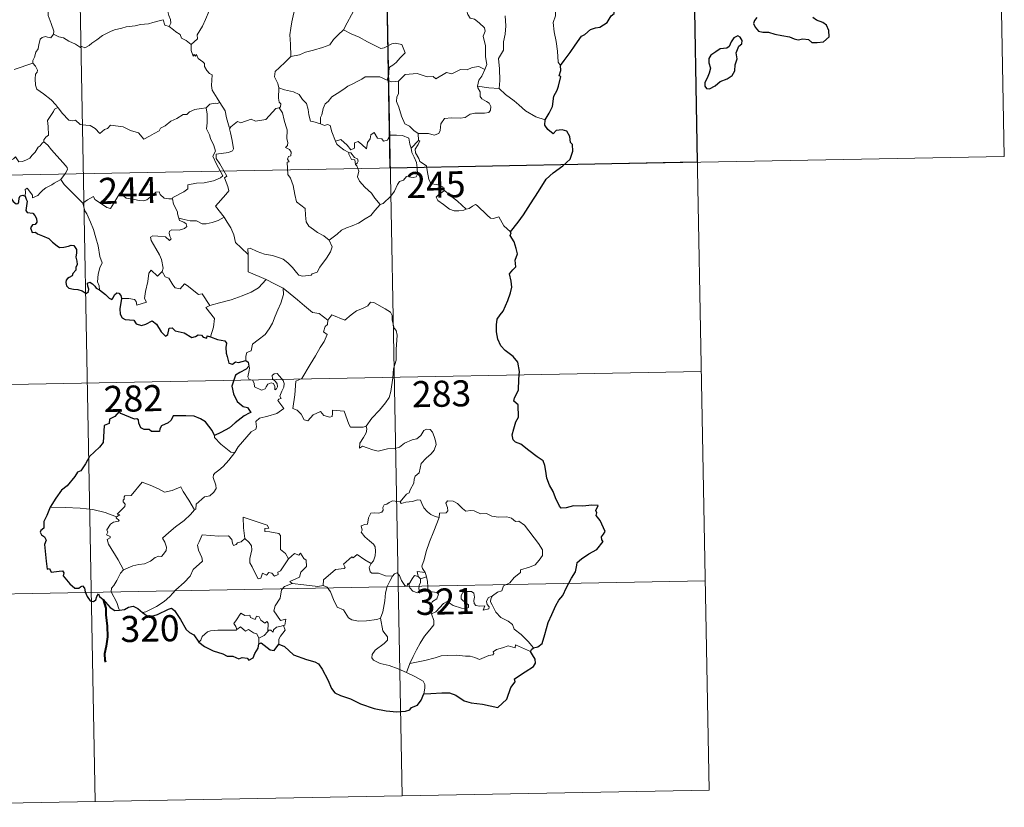
# Model space of a CAD drawing. Units: metres. Extents: x 627551 to 632060, y 4701446 to 4704499.
# Drawn here: x 627992 to 628275, y 4703204 to 4703431 of the extents above; entities that cross this region are included whole.
import ezdxf
from ezdxf.enums import TextEntityAlignment as Align

# ---------------------------------------------------------------- set-up
doc = ezdxf.new("R2010")
doc.units = ezdxf.units.M
doc.header["$MEASUREMENT"] = 0
doc.layers.add('Level 63', color=7, linetype='Continuous', lineweight=0)
doc.styles.add('Arial', font='ARIAL.TTF', dxfattribs={"height": 0.2})

msp = doc.modelspace()

# ---------------------------------------------------------------- linework, layer by layer
at = {"layer": 'Level 63', "linetype": 'Continuous', "lineweight": 0}
for points in [[(628273, 4703512.14), (628275.25, 4703391.7)], [(628096.47, 4703508.85), (628102.09, 4703207.73)], [(628184.74, 4703510.5), (628190.35, 4703209.39)], [(628008.21, 4703507.2), (628013.83, 4703206.08)], [(628125.89, 4703416.71), (628126.48, 4703418.2), (628126.09, 4703420.44), (628126.11, 4703423.56), (628125.38, 4703426.38), (628125.95, 4703427.75), (628125.76, 4703428.78), (628124.3, 4703430.19), (628122.9, 4703431.23), (628121.71, 4703431.55), (628120.97, 4703432.54), (628120.11, 4703435.44), (628120.03, 4703436.66), (628119.43, 4703437.8), (628119.38, 4703439.76), (628118.04, 4703441.57), (628117.71, 4703444.02), (628118.17, 4703444.84), (628117.92, 4703446.75), (628117.04, 4703448.55), (628116.79, 4703452.7), (628116.45, 4703456.34)], [(628151.79, 4703452.3), (628151.43, 4703450.98), (628151.9, 4703449.03), (628151.94, 4703447.95), (628151.02, 4703446.88), (628149.26, 4703445.02), (628149.05, 4703443.31), (628149.17, 4703441.89), (628148.85, 4703440.9), (628147.79, 4703440.03), (628146.49, 4703439.38), (628146.51, 4703437.5), (628146.14, 4703435.27), (628146.21, 4703432.22), (628145.57, 4703430.32), (628145.86, 4703427.58), (628146.44, 4703424.77), (628146.81, 4703422.03), (628147.02, 4703418.89), (628147.62, 4703417.9)], [(628026.08, 4703447.98), (628026.99, 4703447.08), (628028.47, 4703445.45), (628030.23, 4703443.36), (628032.02, 4703441.39), (628033.18, 4703439.34), (628034.19, 4703437.24), (628034.46, 4703435.52), (628034.68, 4703433.82), (628035.06, 4703432.3), (628035.54, 4703431.18), (628035.66, 4703430.07), (628035.13, 4703429.11)], [(628071.2, 4703447.11), (628069.24, 4703446), (628066.9, 4703444.67), (628064.69, 4703443.94), (628062.77, 4703442.45), (628061.3, 4703441.94), (628059.89, 4703441.19), (628056.67, 4703439.79), (628053.8, 4703438.57), (628049.94, 4703437.04), (628048.74, 4703436.43), (628047.8, 4703434.8), (628046.63, 4703433.6), (628045.57, 4703431.13), (628044.71, 4703429.24), (628043.2, 4703426.7), (628043.24, 4703425.54), (628041.48, 4703423.97)], [(628001.91, 4703426.92), (628001.97, 4703427.8), (628001.22, 4703429.97), (628000.35, 4703432.28), (628000.34, 4703434.84), (628000.16, 4703435.94), (627999.72, 4703437.33), (628000.17, 4703438.38), (628000.44, 4703439.05), (628000.5, 4703440.1), (628001.36, 4703440.98), (628001.69, 4703441.84), (628001.83, 4703443.29)], [(628071.89, 4703437.78), (628071.62, 4703435.6), (628071.01, 4703433.02), (628070.38, 4703430.44), (628070.1, 4703428.63), (628069.84, 4703426.73), (628070.01, 4703424.09), (628070.08, 4703420.46)], [(628090.78, 4703439.59), (628089.88, 4703437.41), (628088.95, 4703435.12), (628087.57, 4703432.52), (628086.29, 4703430.15), (628085.31, 4703428.18)], [(628131.76, 4703432.15), (628131.91, 4703429.33), (628131.72, 4703426.89), (628131.3, 4703424.7), (628131.3, 4703422.34), (628129.8, 4703419.91), (628130.12, 4703416.91), (628130.25, 4703413.55), (628130.05, 4703411.26)], [(628035.13, 4703429.11), (628033.85, 4703429.54), (628033.37, 4703431), (628032.28, 4703430.8), (628030.49, 4703430.28), (628029.21, 4703429.85), (628026.91, 4703429.66), (628025.37, 4703429.35), (628022.73, 4703429.04), (628021.51, 4703428.62), (628019.41, 4703428.16), (628018.28, 4703427.66), (628015.98, 4703426.55), (628014.32, 4703425.32), (628012.86, 4703424.34), (628012.15, 4703423.62), (628010.85, 4703423.02), (628009.99, 4703423.36), (628009.6, 4703423.11), (628008.17, 4703424), (628006.33, 4703424.89), (628004.75, 4703425.91), (628003.43, 4703426.13), (628001.91, 4703426.92)], [(628035.13, 4703429.11), (628036.43, 4703428.12), (628037.03, 4703427.56), (628038.33, 4703426.86), (628038.71, 4703425.77), (628040.04, 4703425.11), (628041.48, 4703423.97)], [(628001.91, 4703426.92), (628001.16, 4703425.88), (628000.12, 4703426.02), (627999.57, 4703426.28), (627998.67, 4703425.98), (627998.02, 4703425.45), (627997.86, 4703424.59), (627997.63, 4703423.94), (627997.47, 4703422.73), (627996.8, 4703421.72), (627996.43, 4703420.28), (627995.91, 4703419.35), (627995.97, 4703418.57)], [(628085.31, 4703428.18), (628083.74, 4703426.74), (628082.42, 4703425.37), (628081.31, 4703423.82), (628079.19, 4703423.11), (628076.6, 4703422.3), (628074.3, 4703421.7), (628072.58, 4703420.96), (628070.08, 4703420.46)], [(628085.31, 4703428.18), (628087.43, 4703427.04), (628089.78, 4703426.03), (628092.16, 4703424.73), (628095.99, 4703422.82), (628096.94, 4703422.95), (628099.13, 4703424.14), (628100.12, 4703424.36), (628102.02, 4703423.99), (628102.97, 4703421.58), (628101.59, 4703420.07), (628100.41, 4703418.77), (628099.45, 4703418.04), (628098.51, 4703417.41), (628098.33, 4703416.37), (628098.26, 4703415.3), (628097.8, 4703413.72)], [(628041.48, 4703423.97), (628041.51, 4703422.25), (628042.01, 4703420.58), (628042.29, 4703421.03), (628042.72, 4703420.59), (628042.96, 4703421.04), (628043.5, 4703419.92), (628044.78, 4703418.98), (628045.26, 4703418.44), (628045.3, 4703417.63), (628045.94, 4703416.44), (628046.77, 4703415.63), (628047.48, 4703415.23), (628047.37, 4703413.73), (628047.33, 4703412.16), (628047.55, 4703410.79), (628048.94, 4703408.47), (628049.7, 4703407.21)], [(627990.59, 4703416.78), (627995.97, 4703418.57)], [(627995.97, 4703418.57), (627995.97, 4703418.56), (627996.68, 4703417.69), (627997.24, 4703416.56), (627997.23, 4703415.99), (627996.7, 4703415.41), (627996.59, 4703414.06), (627996.7, 4703412.28), (627997.11, 4703411.12), (627998.98, 4703409.74), (628001.17, 4703408.06), (628002.53, 4703406.54), (628003.16, 4703405.81)], [(628070.08, 4703420.46), (628068.52, 4703418.91), (628066.89, 4703417.32), (628065.57, 4703416.22), (628065.45, 4703414.6), (628066.36, 4703412.7), (628066.66, 4703411.48)], [(628125.89, 4703416.71), (628124.14, 4703417.61), (628122.23, 4703417.36), (628120.84, 4703416.61), (628118.94, 4703416.78), (628116.37, 4703415.51), (628114.9, 4703415.85), (628111.8, 4703414.11), (628111.06, 4703414.76), (628109.31, 4703414.67), (628106.43, 4703415.6), (628102.95, 4703415.34), (628101.05, 4703413.4)], [(628123.77, 4703412), (628124.15, 4703413.64), (628125.08, 4703414.84), (628125.89, 4703416.71)], [(628097.8, 4703413.72), (628095.69, 4703414.6), (628092.48, 4703414.68), (628091.48, 4703414.65), (628090.58, 4703413.98), (628089.15, 4703413.26), (628087.92, 4703412.59), (628086.55, 4703411.99), (628085.35, 4703411.06), (628083.46, 4703409.89), (628081.87, 4703408.88), (628080.86, 4703407.51), (628080.02, 4703406.87), (628079.46, 4703405.57), (628079.08, 4703403.69), (628078.61, 4703402.92), (628078.62, 4703401.15)], [(628097.8, 4703413.72), (628099.17, 4703413.24), (628101.05, 4703413.4)], [(628101.05, 4703413.4), (628101.08, 4703409.77), (628100.56, 4703408.9), (628100.47, 4703407.53), (628101.19, 4703405.89), (628101.98, 4703403.31), (628102.89, 4703401.16), (628104.2, 4703400.47), (628105.46, 4703399.22), (628106.71, 4703398.37)], [(628106.71, 4703398.37), (628109.72, 4703398.3), (628111.37, 4703397.82), (628112.66, 4703398.35), (628113.06, 4703399.18), (628113.23, 4703401.08), (628114.33, 4703402.67), (628116.28, 4703402.8), (628118.84, 4703402.75), (628120.24, 4703402.93), (628121.72, 4703403.91), (628123.06, 4703404.18), (628125.8, 4703404.17), (628127.05, 4703404.36), (628127.56, 4703405.07), (628127.6, 4703406.13), (628127.11, 4703407.03), (628126.34, 4703407.58), (628125.03, 4703408.32), (628124.54, 4703408.98), (628124.53, 4703410.28), (628123.92, 4703411.44), (628123.77, 4703412)], [(628130.05, 4703411.26), (628127.05, 4703411.48), (628123.77, 4703412)], [(628066.66, 4703411.48), (628066.61, 4703408.5), (628066.8, 4703407.37), (628067.21, 4703406.86), (628067.12, 4703406), (628066.79, 4703405.71)], [(628078.62, 4703401.15), (628076.49, 4703401.77), (628075.73, 4703401.87), (628075.3, 4703403.7), (628075.11, 4703405.21), (628074.64, 4703406.93), (628073.49, 4703408.1), (628072.48, 4703409.52), (628070.87, 4703410.33), (628068.28, 4703410.89), (628066.66, 4703411.48)], [(628143.21, 4703402.27), (628140.55, 4703403.15), (628137.58, 4703404.82), (628135.71, 4703406.62), (628134.36, 4703407.78), (628131.8, 4703409.59), (628130.05, 4703411.26)], [(628049.7, 4703407.21), (628048.94, 4703406.97), (628048.37, 4703407.08), (628046.84, 4703406.77), (628045.73, 4703405.76)], [(628052.85, 4703400.24), (628052.39, 4703400.13), (628051.67, 4703402.86), (628051.21, 4703404.89), (628049.7, 4703407.21)], [(628003.16, 4703405.81), (628002.18, 4703405.33), (628001.85, 4703404.62), (628000.14, 4703402.03), (628000.35, 4703400.33), (628000.45, 4703397.86), (627999.65, 4703397.26), (627999.1, 4703396.54), (627999.13, 4703395.91)], [(628003.16, 4703405.81), (628003.33, 4703405.6), (628004.35, 4703404.17), (628006.33, 4703402.18), (628007.44, 4703402.01), (628008.24, 4703402.18), (628009.57, 4703400.9), (628011.14, 4703400.69), (628012.46, 4703400.6), (628013.83, 4703399.74), (628015.21, 4703398.36), (628016.59, 4703399.51), (628017.43, 4703399.74), (628018.29, 4703400.69), (628021.87, 4703400.27), (628024.07, 4703399.22), (628026.34, 4703398.53), (628027.86, 4703396.75), (628029.52, 4703397.55), (628030.79, 4703398.37), (628032.27, 4703399.1), (628032.64, 4703399.83), (628034.01, 4703400.55), (628035.64, 4703401.93), (628037.31, 4703402.67), (628039.17, 4703403.77), (628040.26, 4703403.83), (628041, 4703404.53), (628042.49, 4703405.25), (628044.31, 4703405.56), (628045.73, 4703405.76)], [(628045.73, 4703405.76), (628046.05, 4703403.92), (628046.05, 4703401.37), (628045.87, 4703399.68), (628046.69, 4703397.92), (628047.04, 4703396.86), (628047.97, 4703394.85), (628048.43, 4703393.22), (628047.65, 4703391.81), (628048.75, 4703389.53), (628050.58, 4703386.13), (628049.89, 4703385.54), (628047.92, 4703384.75), (628045.2, 4703384.15), (628042.99, 4703384.01), (628040.51, 4703383.6), (628040.54, 4703382.44), (628039.36, 4703381.55), (628036.15, 4703379.89), (628036.14, 4703379.56)], [(628066.79, 4703405.71), (628065.82, 4703405.53), (628062.93, 4703402.37), (628059.93, 4703401.91), (628058.7, 4703402.49), (628055.77, 4703401.43), (628054.75, 4703401.78), (628052.85, 4703400.24)], [(628066.79, 4703405.71), (628067.77, 4703404.26), (628068.22, 4703402.19), (628068.66, 4703400.58), (628069.11, 4703399.43), (628068.93, 4703396.78), (628069.25, 4703395.76), (628069.16, 4703394.86), (628068.6, 4703394.34), (628069.72, 4703393.78), (628070.22, 4703392.95), (628070.15, 4703391.88), (628069.46, 4703391.76), (628069.19, 4703390.94), (628069.61, 4703390.21), (628069.08, 4703390.13), (628069.22, 4703386.52), (628070.01, 4703385.44), (628070.75, 4703383.41), (628071.3, 4703380.77), (628071.72, 4703378.7), (628074.26, 4703376.79), (628074.35, 4703374.84), (628074.56, 4703372.94), (628075.31, 4703371.64), (628076.61, 4703370.68), (628077.74, 4703369.81), (628079.62, 4703368.88), (628081.11, 4703367.62)], [(628083, 4703396.15), (628081.9, 4703398.8), (628081.39, 4703400.6), (628080.67, 4703400.96), (628079.81, 4703400.65), (628078.62, 4703401.15)], [(628050.97, 4703374.28), (628048.46, 4703377.43), (628051.47, 4703380.78), (628052.32, 4703381.88), (628052, 4703383.04), (628051.05, 4703385.61), (628051.71, 4703386.06), (628050.89, 4703387.64), (628049.71, 4703389.61), (628048.69, 4703391.1), (628048.61, 4703392.37), (628052.24, 4703392.89), (628053.37, 4703393.32), (628053.63, 4703393.95), (628053.27, 4703396.28), (628052.8, 4703398.52), (628052.49, 4703399.72), (628052.85, 4703400.24)], [(628083, 4703396.15), (628084.53, 4703396.6), (628086.36, 4703394.98), (628087.34, 4703393.61), (628088.46, 4703394.1), (628088.38, 4703395.64), (628089.44, 4703395.99), (628090.57, 4703395.14), (628091.85, 4703393.95), (628092.17, 4703395.79), (628092.95, 4703396.76), (628093.08, 4703397.98), (628094.11, 4703398.65), (628094.99, 4703397), (628096.28, 4703396.78), (628096.77, 4703396.14), (628097.91, 4703396.38), (628098.63, 4703397.89), (628100.52, 4703397.88), (628102.27, 4703397.77), (628104.09, 4703397.03), (628104.31, 4703395.29), (628104.72, 4703394.08)], [(628106.71, 4703398.37), (628106.79, 4703396.31)], [(627999.13, 4703395.91), (627998.61, 4703395.59), (627998.05, 4703394.78), (627997.52, 4703394.41), (627996.63, 4703392.93), (627995.74, 4703392.1), (627995.05, 4703391.24), (627994.15, 4703390.75), (627992.98, 4703390.26), (627991.88, 4703390.23), (627991.34, 4703391), (627990.96, 4703391.6), (627990.41, 4703391), (627989.81, 4703390.72), (627988.76, 4703390.53), (627987.74, 4703390.54), (627986.32, 4703390.24), (627985.3, 4703389.94), (627983.96, 4703389.47), (627983.05, 4703388.73), (627981.88, 4703388.09), (627979.85, 4703387.44)], [(627999.13, 4703395.91), (628000.27, 4703394.96), (628001.34, 4703393.63), (628002.87, 4703391.89), (628004.65, 4703389.93), (628005.79, 4703388.58), (628005.89, 4703387.94), (628005.34, 4703386.94), (628004.03, 4703385.06)], [(628086.8, 4703392.86), (628085.4, 4703393.61), (628084.09, 4703394.64), (628083.36, 4703395.22), (628083, 4703396.15)], [(628106.79, 4703396.31), (628104.72, 4703394.08)], [(628107.19, 4703390.28), (628106.88, 4703391.19), (628105.94, 4703392.82), (628105.89, 4703393.82), (628106.76, 4703395.14), (628107.23, 4703396.27), (628106.79, 4703396.31)], [(628086.8, 4703392.86), (628086.77, 4703392.37), (628087.54, 4703390.88), (628088.53, 4703390.74), (628088.67, 4703389.41)], [(628088.67, 4703389.41), (628089.2, 4703389.82), (628089.45, 4703390.38), (628089.3, 4703391.09), (628088.45, 4703391.45), (628087.37, 4703392.8), (628086.8, 4703392.86)], [(628104.72, 4703394.08), (628104.9, 4703392.86), (628105.62, 4703391.57), (628106.25, 4703390.03), (628106.46, 4703388.46), (628106.55, 4703386.59), (628106.17, 4703385.88), (628105.27, 4703385.69), (628103.38, 4703385.92), (628102.53, 4703384.95), (628101.37, 4703384.52), (628100.8, 4703383.68), (628099.95, 4703381.79), (628098.86, 4703380.28), (628096.7, 4703378.24), (628095.83, 4703377.94)], [(627833.92, 4703383.45), (628275.25, 4703391.7)], [(628095.83, 4703377.94), (628094.25, 4703379.69), (628093.27, 4703381.12), (628091.4, 4703382.92), (628089.85, 4703384.58), (628089.29, 4703385.85), (628089.7, 4703387.54), (628089.1, 4703389.02), (628088.67, 4703389.41)], [(628114.34, 4703381.95), (628113.79, 4703383.02), (628112.09, 4703383.69), (628110.44, 4703383.83), (628109.78, 4703385.07), (628109.36, 4703387.72), (628109.17, 4703388.99), (628107.19, 4703390.28)], [(628004.03, 4703385.06), (628002.04, 4703384.01), (628001.41, 4703383.58), (627999.72, 4703382.7), (627998.82, 4703382.01), (627998.07, 4703381.31), (627997.38, 4703380.46), (627995.83, 4703379.82), (627995.81, 4703380.59), (627994.29, 4703382.59), (627993.74, 4703382.25), (627993.82, 4703381.56), (627993.74, 4703380.3)], [(628004.03, 4703385.06), (628004.94, 4703383.62), (628006.96, 4703381.67), (628008.87, 4703379.75), (628010.31, 4703378.29)], [(628010.31, 4703378.29), (628011.68, 4703379.21), (628013.35, 4703380.18), (628013.73, 4703379.35), (628015.38, 4703378.26), (628017.18, 4703377), (628018.23, 4703376.76), (628019.21, 4703378.3), (628020.92, 4703381.12), (628021.49, 4703381.36), (628022.11, 4703380.34), (628022.78, 4703379.73), (628023.93, 4703379.49), (628025.14, 4703379.37), (628026.51, 4703379.04), (628027.89, 4703378.99), (628028.7, 4703379.29), (628029.63, 4703380.05), (628031.35, 4703381.44), (628032.23, 4703381.56), (628032.55, 4703380.82), (628033.72, 4703379.69), (628035.05, 4703379.5), (628036.14, 4703379.56)], [(628114.34, 4703381.95), (628112.59, 4703380.68), (628111.91, 4703380.03), (628112.38, 4703379.08), (628114.05, 4703377.92), (628115.74, 4703376.58), (628117.08, 4703376.11), (628118.46, 4703376.05), (628119.84, 4703376.27), (628120.54, 4703376.52)], [(628120.54, 4703376.52), (628118.01, 4703378.86), (628115.89, 4703380.5), (628114.34, 4703381.95)], [(628015.14, 4703353.34), (628014.99, 4703354.53), (628014.53, 4703355.68), (628014.7, 4703357.84), (628015.18, 4703359.69), (628015.87, 4703361.12), (628015.23, 4703362.95), (628014.73, 4703366), (628014.06, 4703368.3), (628013.34, 4703370.69), (628012.53, 4703372.87), (628011.5, 4703375.23), (628010.91, 4703376.04), (628010.31, 4703378.29)], [(628036.14, 4703379.56), (628036.36, 4703378.02), (628037.55, 4703375.81), (628037.53, 4703375.2), (628037.89, 4703373.95)], [(628081.11, 4703367.62), (628083.42, 4703369.34), (628084.65, 4703370.5), (628086.09, 4703371.18), (628087.8, 4703371.79), (628089.6, 4703372.5), (628091.53, 4703373.75), (628093.13, 4703374.74), (628094.26, 4703376.18), (628095.83, 4703377.94)], [(628133.23, 4703370.07), (628131.4, 4703371.81), (628129.94, 4703374.39), (628128.37, 4703373.9), (628127.49, 4703373.94), (628126.53, 4703374.83), (628123.69, 4703377.6), (628123.19, 4703377.88), (628122.31, 4703377.41), (628121.35, 4703376.77), (628120.54, 4703376.52)], [(628037.89, 4703373.95), (628038.1, 4703373.26), (628039.4, 4703372.82), (628040.05, 4703372.3), (628040.24, 4703371.57), (628039.55, 4703371.03), (628038.01, 4703370.56), (628035.92, 4703370.65), (628035.23, 4703370.27), (628035.11, 4703369.68), (628035.31, 4703368.81), (628035.68, 4703368.04), (628035.21, 4703367.52), (628034.09, 4703368.59), (628031.84, 4703368.78), (628030.47, 4703368.85), (628029.81, 4703368.5), (628029.92, 4703367.58), (628031.26, 4703365.26), (628032.38, 4703363.41), (628032.96, 4703362.1), (628033.4, 4703359.54), (628033.12, 4703358.58)], [(628037.89, 4703373.95), (628039.42, 4703373.57), (628041.14, 4703373.16), (628042.99, 4703373.24), (628044.58, 4703372.38), (628045.76, 4703372.38), (628047.47, 4703372.76), (628049.22, 4703373.27)], [(628049.22, 4703373.27), (628050.97, 4703374.28)], [(628057.81, 4703363.53), (628055.84, 4703365.46), (628054.19, 4703366.93), (628053.74, 4703369.21), (628052.89, 4703371.2), (628051.84, 4703372.83), (628050.97, 4703374.28)], [(628057.81, 4703363.53), (628057.8, 4703365.14), (628058.47, 4703365.36), (628060.47, 4703364.36), (628062.51, 4703363.57), (628064.81, 4703363.22), (628066.55, 4703362.66), (628067.89, 4703362.17), (628069.25, 4703361.1), (628070.6, 4703359.82), (628071.72, 4703358.34), (628072.43, 4703357.6), (628073.46, 4703357.25), (628075.98, 4703357.53), (628076.28, 4703357.95), (628077.72, 4703358.44), (628078.44, 4703359.92), (628080.37, 4703362.46), (628081.52, 4703364.33), (628082.03, 4703365.7), (628081.11, 4703367.62)], [(628063, 4703356.37), (628057.82, 4703358.53), (628057.81, 4703363.53)], [(628021.45, 4703350.81), (628023.55, 4703350.87), (628025.21, 4703350.6), (628025.67, 4703350.04), (628025.87, 4703348.93), (628028.58, 4703349.76), (628028.09, 4703350.89), (628028.38, 4703352.85), (628028.97, 4703355.74), (628029.3, 4703358.17), (628029.98, 4703358.99), (628031.76, 4703357.3), (628033.12, 4703358.58)], [(628033.12, 4703358.58), (628033.97, 4703357.12), (628035.07, 4703356.74), (628036.24, 4703354.82), (628036.9, 4703353.96), (628038.33, 4703353.68), (628039.55, 4703355.04), (628040.33, 4703354.58), (628043.53, 4703352), (628044.58, 4703352.17), (628046.85, 4703348.86)], [(628046.85, 4703348.86), (628049.6, 4703349.62), (628052.99, 4703350.48), (628056.09, 4703351.62), (628058.69, 4703352.65), (628060.86, 4703353.93), (628063, 4703356.37)], [(628063, 4703356.37), (628065.47, 4703355.07), (628067.88, 4703353.86)], [(628057.22, 4703333.02), (628057.19, 4703334.3), (628057.49, 4703335.32), (628058.74, 4703335.82), (628059.12, 4703337.68), (628060.77, 4703338.97), (628062.7, 4703340.52), (628063.89, 4703342.15), (628064.89, 4703343.8), (628065.65, 4703345.8), (628066.43, 4703347.61), (628067.27, 4703349.49), (628068.01, 4703352.03), (628067.88, 4703353.86)], [(628067.88, 4703353.86), (628069.89, 4703352.18), (628072.07, 4703350.52), (628074.03, 4703348.76), (628076.34, 4703346.86), (628078.22, 4703346.54), (628080.72, 4703344.62)], [(628099.62, 4703330.66), (628100.36, 4703333.13), (628100.43, 4703336.18), (628100.67, 4703340.31), (628100.45, 4703341.62), (628099.84, 4703342.31), (628099.27, 4703344.63), (628099.26, 4703345.94), (628098.8, 4703346.93), (628097.24, 4703347.86), (628093.98, 4703349.67), (628092.99, 4703349.77), (628092.26, 4703348.72), (628090.75, 4703347.99), (628089, 4703347.34), (628087.51, 4703346.18), (628085.65, 4703344.65), (628081.92, 4703346.11), (628080.72, 4703344.62)], [(628046.85, 4703348.86), (628045.72, 4703348.24), (628048.14, 4703345.1), (628047.86, 4703342.61), (628046.99, 4703339.83)], [(628080.72, 4703344.62), (628080.64, 4703343.42), (628079.99, 4703342.8), (628079.54, 4703341.31), (628080.56, 4703340.46), (628079.71, 4703338.48), (628078.51, 4703336.71), (628077.18, 4703334.4), (628075.71, 4703331.83), (628073.29, 4703327.84), (628071.51, 4703327.04), (628071.25, 4703323.11), (628070.72, 4703319.19), (628071.94, 4703318.69), (628073.1, 4703317.58), (628073.97, 4703315.91), (628074.98, 4703315.68), (628076.57, 4703317.42), (628078.65, 4703318.38), (628079.58, 4703317.17), (628081.36, 4703316.75), (628081.97, 4703316.93), (628082.11, 4703317.81), (628082.14, 4703318.76), (628085.5, 4703318.39), (628086.82, 4703314.68), (628087.23, 4703313.86), (628090.92, 4703313.88), (628091.76, 4703314.14)], [(628054.02, 4703306.54), (628055.01, 4703308.18), (628058.75, 4703312.52), (628060.01, 4703313.25), (628060.25, 4703313.96), (628060.1, 4703315.42), (628061.13, 4703316.47), (628063.49, 4703316.97), (628066.11, 4703317.8), (628068.1, 4703319.22), (628066.43, 4703321.49), (628066.7, 4703321.88), (628067.31, 4703322.1), (628066.91, 4703322.72), (628067.51, 4703324.18), (628068.1, 4703325.3), (628068.24, 4703326.36), (628067.93, 4703327.24), (628066.9, 4703328.48), (628066.18, 4703329.23), (628065.37, 4703329.2), (628064.71, 4703328.67), (628064.84, 4703327.76), (628065.74, 4703327.01), (628066.16, 4703326.29), (628066.29, 4703325.41), (628066.03, 4703324.91), (628065.55, 4703324.6), (628065.55, 4703325.58), (628065.12, 4703326.36), (628064.46, 4703326.56), (628063.53, 4703326.16), (628063.01, 4703325.41), (628062.77, 4703324.84), (628061.69, 4703324.51), (628059.69, 4703325.46), (628059.6, 4703326.52), (628059.1, 4703327.36), (628058.12, 4703327.56), (628057.78, 4703328.33), (628058.17, 4703330.13), (628058.19, 4703330.88), (628058.04, 4703331.38)], [(628091.76, 4703314.14), (628093.4, 4703316.41), (628095.64, 4703318.7), (628097.29, 4703320.79), (628098.41, 4703322.4), (628098.9, 4703324.14), (628099.43, 4703328.07), (628099.62, 4703330.66)], [(627923.31, 4703324.88), (628188.11, 4703329.83)], [(628091.76, 4703314.14), (628091.94, 4703313.26), (628091.79, 4703312.24), (628091.02, 4703310.83), (628089.94, 4703309.19), (628089.83, 4703307.79), (628090.75, 4703308.34), (628092.03, 4703307.9), (628093.65, 4703307.32), (628095.26, 4703306.88), (628097.9, 4703307.63), (628100.11, 4703307.68), (628101.41, 4703308.05), (628102.77, 4703309.19), (628104.97, 4703310.18), (628106.38, 4703310.51), (628107.47, 4703311.48), (628108.39, 4703312.83), (628109.17, 4703313.24), (628110.16, 4703313.14), (628110.87, 4703312.36), (628111.36, 4703311.11), (628111.75, 4703309.86), (628111.89, 4703308.85), (628111.29, 4703307.17), (628110.49, 4703306.18), (628109, 4703304.89), (628107.64, 4703303.38), (628107.02, 4703300.73), (628105.84, 4703299.69), (628105.55, 4703298.85), (628105.53, 4703297.69), (628104.46, 4703295.83), (628104.15, 4703294.96), (628103.36, 4703294.54), (628101.51, 4703292.34)], [(628048.19, 4703311.39), (628048.18, 4703310.88), (628050.02, 4703308.9), (628052.9, 4703306.61), (628054.02, 4703306.54)], [(628054.02, 4703306.54), (628052.27, 4703304.31), (628050.65, 4703302.5), (628049.45, 4703301.5), (628048.23, 4703300.64), (628047.88, 4703300.16), (628047.77, 4703299.36), (628048.59, 4703297.1), (628048.69, 4703296.21), (628048.02, 4703295.1), (628046.82, 4703294.08), (628045.26, 4703293.74), (628042.87, 4703291.65), (628042.78, 4703290.25), (628042.42, 4703290.02)], [(628020.03, 4703288.01), (628020.91, 4703288.63), (628020.2, 4703288.84), (628022.42, 4703290.98), (628022.53, 4703291.71), (628021.88, 4703292.38), (628021.87, 4703292.87), (628022.25, 4703293.08), (628022.19, 4703293.78), (628022.43, 4703294.08), (628024.17, 4703294.19), (628027.36, 4703297.96), (628029.68, 4703297.12), (628032.07, 4703296.12), (628033.76, 4703295.14), (628036.03, 4703295.56), (628038.5, 4703296.67), (628039.13, 4703295.33), (628040.79, 4703292.85), (628042.42, 4703290.02)], [(628020.03, 4703288.01), (628016.78, 4703289.24), (628013.15, 4703290.17), (628009.51, 4703290.51), (628005.28, 4703290.68), (628000.91, 4703290.8)], [(628101.51, 4703292.34), (628100.08, 4703292.58), (628099.31, 4703292.63), (628098.37, 4703292.14), (628097.71, 4703291.68), (628096.93, 4703291.5), (628096.6, 4703290.71), (628096.64, 4703289.92), (628096.29, 4703289.39), (628095.44, 4703289.04), (628094.17, 4703289.14), (628093.15, 4703289.12), (628092.42, 4703287.75), (628092.17, 4703285.95), (628091.37, 4703285.82), (628090.33, 4703285.4), (628090.6, 4703284.18), (628090.37, 4703283.64), (628091.41, 4703282.32), (628092.73, 4703281.15), (628093.93, 4703280.21), (628094.37, 4703279.4), (628094.49, 4703278.18), (628094.32, 4703276.77), (628093.91, 4703275.36), (628093.26, 4703274.57)], [(628112.8, 4703287.86), (628111.61, 4703288.09), (628110.37, 4703288.7), (628109.37, 4703289.44), (628108.37, 4703290.61), (628107.74, 4703291.87), (628107.43, 4703292.81), (628106.5, 4703292.94), (628105.14, 4703292.42), (628103.19, 4703292.25), (628101.84, 4703291.9), (628101.51, 4703292.34)], [(628128.06, 4703265.33), (628129.58, 4703266.32), (628130.79, 4703266.78), (628131.3, 4703268.21), (628133.1, 4703269.03), (628134.29, 4703270.54), (628136.17, 4703271.98), (628136.17, 4703272.81), (628138.78, 4703273.52), (628140.39, 4703274.25), (628141.53, 4703275.52), (628142.43, 4703276.88), (628142.43, 4703278.55), (628141.36, 4703280.36), (628137.32, 4703285.65), (628135.68, 4703286.75), (628134.73, 4703286.65), (628133.55, 4703287.67), (628132.18, 4703288.02), (628129.79, 4703287.9), (628127.87, 4703288.21), (628126.37, 4703289.02), (628124.61, 4703288.93), (628122.85, 4703289.78), (628121.83, 4703289.84), (628120.45, 4703289.69), (628119.49, 4703290.43), (628118.08, 4703291.83), (628116.78, 4703292.55), (628115.2, 4703292.6), (628114.71, 4703292), (628115.14, 4703290.72), (628115.27, 4703289.72), (628114.78, 4703289.16), (628112.82, 4703289.1), (628112.8, 4703287.86)], [(628022.05, 4703272.82), (628020.49, 4703275.61), (628017.74, 4703280.21), (628017.34, 4703281.46), (628018.19, 4703282), (628018.14, 4703282.35), (628017.14, 4703282.84), (628017.47, 4703283.66), (628017.26, 4703284.26), (628018.25, 4703285.88), (628019.13, 4703286.46), (628020.55, 4703286.74), (628020.75, 4703286.97), (628019.89, 4703287.72), (628020.03, 4703288.01)], [(628042.42, 4703290.02), (628041.23, 4703288.72), (628039.43, 4703286.99), (628036.93, 4703285.18)], [(628063.81, 4703284.75), (628063.33, 4703285.66), (628056.41, 4703287.91), (628056.47, 4703284.82), (628056.91, 4703281.81)], [(628112.8, 4703287.86), (628111.28, 4703283.93), (628109.99, 4703280.87), (628109.07, 4703278.1), (628108.42, 4703275.64), (628107.77, 4703273.86), (628107.93, 4703273.15), (628108.7, 4703271.99)], [(628036.93, 4703285.18), (628035.03, 4703283.56), (628033.25, 4703281.92), (628033.89, 4703280.7), (628034.33, 4703279.32), (628034.28, 4703278.36), (628033.49, 4703277.29), (628032.89, 4703276.57), (628032.17, 4703276.74), (628031.15, 4703276.36), (628029.73, 4703275.31), (628028.01, 4703274.52), (628026.38, 4703274.34), (628024.72, 4703273.95), (628023.31, 4703273.33), (628022.05, 4703272.82)], [(628069.48, 4703275.96), (628068.63, 4703277.52), (628067.14, 4703278.65), (628067.14, 4703282.64), (628066.67, 4703283.26), (628064.06, 4703283.68), (628062.67, 4703283.81), (628062.63, 4703284.64), (628063.81, 4703284.75)], [(628056.91, 4703281.81), (628055.86, 4703280.86), (628054.76, 4703280.55), (628054.45, 4703280.04), (628053.66, 4703279.77), (628053.34, 4703280.46), (628053.16, 4703281.49), (628052.17, 4703282.54), (628049.39, 4703282.51), (628044.63, 4703282.82), (628043.75, 4703280.84), (628043.24, 4703279.84), (628043.57, 4703278.44), (628044.52, 4703276.35), (628044.76, 4703275.23), (628042.06, 4703272.85), (628041.15, 4703270.96), (628039.48, 4703269.16), (628037.1, 4703266.99), (628035.3, 4703265.15), (628033.75, 4703263.69), (628031.47, 4703262.25), (628028.43, 4703260.74), (628027.46, 4703260.48)], [(628069.48, 4703275.96), (628067.12, 4703272.48), (628066.38, 4703272.12), (628066.47, 4703271.42), (628065.4, 4703270.94), (628064.65, 4703271.85), (628063.8, 4703272.04), (628063.16, 4703271.2), (628061.93, 4703271.86), (628061.47, 4703270.36), (628060.73, 4703270.23), (628060, 4703271.63), (628059.01, 4703273.68), (628058.3, 4703274.75), (628058.35, 4703276), (628058.92, 4703278.53), (628058.83, 4703279.69), (628058.16, 4703280.62), (628056.91, 4703281.81)], [(628070.46, 4703268.89), (628069.81, 4703269.44), (628072.64, 4703270.64), (628072.99, 4703272.15), (628074.58, 4703273.76), (628074.57, 4703275.52), (628073.86, 4703276.02), (628072.91, 4703277.61), (628072.4, 4703276.99), (628071.2, 4703277.52), (628069.48, 4703275.96)], [(628093.26, 4703274.57), (628091.4, 4703275.62), (628089.21, 4703277.2), (628088.07, 4703276.27), (628087.69, 4703276.55), (628085.29, 4703274.44), (628085.71, 4703273.47), (628085.44, 4703273.18), (628082.92, 4703272.86), (628079.47, 4703269.93), (628079.37, 4703268.3)], [(628099.36, 4703270.95), (628097.33, 4703271.05), (628095.36, 4703271.84), (628093.39, 4703271.79), (628092.89, 4703272.2), (628092.68, 4703273.49), (628093.26, 4703274.57)], [(628022.05, 4703272.82), (628021.13, 4703271.79), (628020.08, 4703269.7), (628019.21, 4703268.3), (628018.55, 4703267.48), (628018.51, 4703266.42), (628020.09, 4703263.37), (628020.63, 4703261.54), (628020.87, 4703261.22)], [(628095.91, 4703258.91), (628096.58, 4703260.72), (628097.15, 4703263.88), (628097.35, 4703266.18), (628097.79, 4703267.97), (628098.64, 4703269.73), (628099.36, 4703270.95)], [(628104, 4703268.54), (628103.75, 4703268.96), (628103.59, 4703268.06), (628102.88, 4703268.26), (628101.92, 4703269.7), (628101.35, 4703271.15), (628100.69, 4703271.88), (628099.94, 4703271.63), (628099.36, 4703270.95)], [(628106.73, 4703270.89), (628105.66, 4703271.13), (628105.05, 4703270.23), (628104, 4703268.54)], [(628108.7, 4703271.99), (628106.45, 4703272.32), (628106.73, 4703270.89)], [(628106.73, 4703270.89), (628107.44, 4703270.19)], [(628107.44, 4703270.19), (628109.16, 4703270.75)], [(628108.7, 4703271.99), (628108.94, 4703271.47), (628109.16, 4703270.75)], [(628109.16, 4703270.75), (628109.4, 4703269.42), (628109.49, 4703267.88), (628109.51, 4703266.6)], [(627924.44, 4703264.66), (628189.23, 4703269.61)], [(628067.98, 4703256.78), (628068.37, 4703256.85), (628068.66, 4703258.55), (628067.17, 4703258.18), (628065.27, 4703260.98), (628065.59, 4703262.4), (628067.06, 4703264.63), (628067.42, 4703267.02), (628068.34, 4703267.98), (628070.46, 4703268.89)], [(628079.37, 4703268.3), (628077.87, 4703267.96), (628073.85, 4703268.45), (628070.46, 4703268.89)], [(628095.91, 4703258.91), (628094.8, 4703258.44), (628091.9, 4703258.11), (628089.61, 4703258.03), (628087.69, 4703258.39), (628086.66, 4703258.96), (628085.25, 4703261.3), (628083.46, 4703262.06), (628082.34, 4703264.24), (628081.52, 4703266.47), (628080.53, 4703267.81), (628079.37, 4703268.3)], [(628104, 4703268.54), (628104.36, 4703267.58), (628105.15, 4703266.62), (628106.51, 4703266.17), (628107.37, 4703266.31)], [(628107.44, 4703270.19), (628107.44, 4703269.17), (628106.97, 4703268.27), (628106.93, 4703267.26), (628107.37, 4703266.31)], [(628107.37, 4703266.31), (628108.44, 4703266.62), (628109.51, 4703266.6)], [(628109.51, 4703266.6), (628111.45, 4703266.37), (628112.13, 4703266.24), (628112.59, 4703265.77), (628112.1, 4703264.44), (628110.89, 4703263.68), (628110.23, 4703262.64), (628110.11, 4703261.56), (628110.55, 4703260.13)], [(628110.55, 4703260.13), (628111.78, 4703260.68), (628113.98, 4703263.06), (628115.05, 4703263.65), (628116.81, 4703262.56), (628119.21, 4703261.71), (628120.58, 4703261.62), (628121.19, 4703261.96), (628121.2, 4703262.67), (628120.47, 4703263.3), (628119.53, 4703263.96), (628119.14, 4703264.4), (628119.11, 4703265.4), (628119.59, 4703266.22), (628120.84, 4703266.54), (628122.02, 4703266.54), (628122.74, 4703266.09), (628122.91, 4703264.89), (628122.73, 4703263.95), (628122.81, 4703263.07), (628123.35, 4703262.47), (628124.4, 4703262.36), (628125.92, 4703262.46), (628125.38, 4703261.13), (628127.02, 4703261.58), (628127.12, 4703262.1), (628126.6, 4703262.85), (628126.36, 4703263.62), (628126.82, 4703264.77), (628128.06, 4703265.33)], [(628139.91, 4703250.29), (628138.31, 4703252.13), (628136.39, 4703254.19), (628134.35, 4703255.71), (628133.87, 4703257.08), (628132.62, 4703258.04), (628130.51, 4703259.09), (628129.05, 4703260.61), (628128.05, 4703262.7), (628127.52, 4703263.54), (628127.62, 4703264.47), (628128.06, 4703265.33)], [(628054.62, 4703255.6), (628054.27, 4703256.49), (628053.7, 4703257.35), (628054.49, 4703258.43), (628055.77, 4703260.34), (628056.9, 4703259.65), (628058.3, 4703259.72), (628058.56, 4703259.05), (628059.85, 4703258.52), (628060.27, 4703259.41), (628061.06, 4703259.24), (628061.51, 4703258.27), (628062.63, 4703257.4), (628063.18, 4703257.92), (628063.6, 4703257.42), (628063.46, 4703255.05)], [(628110.55, 4703260.13), (628111.21, 4703258.21), (628111.2, 4703256.92), (628110.05, 4703255.48), (628108.54, 4703253.73), (628107.34, 4703251.65), (628106.25, 4703249.75), (628105.25, 4703247.84), (628104.37, 4703245.78)], [(628060.89, 4703253.1), (628060.39, 4703254.41), (628059.39, 4703254.65), (628057.91, 4703255.61), (628057.13, 4703255.16), (628055.67, 4703256.38), (628054.62, 4703255.6)], [(628063.46, 4703255.05), (628063.79, 4703255.44), (628064.39, 4703255.38), (628065.02, 4703254.88), (628065.15, 4703255.5), (628066.02, 4703256.3), (628066.91, 4703256.48), (628067.98, 4703256.78)], [(628067.98, 4703256.78), (628068.47, 4703255.4), (628067.13, 4703253.73), (628066.68, 4703252.81), (628066.7, 4703251.36)], [(628103.35, 4703243.28), (628100.99, 4703244.26), (628098.39, 4703245.24), (628095.81, 4703245.81), (628093.87, 4703246.74), (628093.39, 4703247.42), (628093.53, 4703248.41), (628094.32, 4703249.69), (628096.96, 4703251.59), (628097.9, 4703252.55), (628097.89, 4703253.46), (628096.55, 4703255.22), (628095.91, 4703258.91)], [(628043.64, 4703252), (628044.29, 4703252.53), (628044.64, 4703253.57), (628046.12, 4703254.92), (628047.05, 4703255.26), (628049.13, 4703255.45), (628052.13, 4703255.46), (628054.44, 4703255.38), (628054.62, 4703255.6)], [(628063.46, 4703255.05), (628062.49, 4703253.92), (628060.89, 4703253.1)], [(628060.89, 4703253.1), (628060.88, 4703251.47)], [(628139.01, 4703249.24), (628134.71, 4703251.21), (628134.62, 4703250.37), (628132.62, 4703250.91), (628130.98, 4703250.37), (628129.24, 4703249.9), (628128.33, 4703249.23), (628128.47, 4703248.66), (628128.24, 4703248.36), (628127.07, 4703248.11), (628124.37, 4703246.97), (628123.04, 4703247.51), (628121.71, 4703247.94), (628120.3, 4703247.92), (628117.82, 4703248.23), (628115.14, 4703248.12), (628113.36, 4703247.99), (628111.58, 4703247.45), (628108.65, 4703246.66), (628104.37, 4703245.78)], [(628104.37, 4703245.78), (628103.35, 4703243.28)], [(628108.34, 4703237.1), (628108.68, 4703238.71), (628108.66, 4703239.8), (628108.13, 4703240.72), (628105.97, 4703241.96), (628103.35, 4703243.28)], [(627925.56, 4703204.44), (628190.35, 4703209.39)]]:
    msp.add_lwpolyline(points, dxfattribs=at)
at = {"layer": 'Level 63', "linetype": 'Continuous', "lineweight": 30}
msp.add_lwpolyline([(628185.86, 4703450.27), (628186.98, 4703390.05), (628098.72, 4703388.4), (628097.6, 4703448.62), (628185.86, 4703450.27)], close=True, dxfattribs=at)
for points in [[(628147.62, 4703417.9), (628148.69, 4703419.39), (628150.4, 4703421.65), (628151.88, 4703423.73), (628153.66, 4703426.36), (628154.69, 4703426.85), (628156.27, 4703428.24), (628157.71, 4703428.79), (628158.98, 4703428.92), (628161.06, 4703430.24), (628162.24, 4703432.23), (628163.08, 4703432.84), (628163.13, 4703433.92), (628165.28, 4703438.64), (628164.93, 4703442.37), (628164.32, 4703443.74), (628163.59, 4703444.4), (628162.47, 4703444.58), (628161.67, 4703444.4), (628161.24, 4703444.99), (628161.55, 4703446.48), (628161.43, 4703448.12), (628160.91, 4703448.7), (628159.47, 4703449.43)], [(628204.12, 4703431.71), (628203.43, 4703430.89), (628203.12, 4703429.97), (628203.64, 4703428.96), (628204.59, 4703427.78), (628205.85, 4703427.48), (628207.49, 4703427.48), (628209.25, 4703426.88), (628211.33, 4703426.54), (628213.53, 4703426.2), (628214.88, 4703425.6), (628215.99, 4703425.3), (628217.35, 4703425.55), (628218.97, 4703425.35), (628219.93, 4703424.56), (628221.42, 4703424.48), (628223.23, 4703424.74), (628224.86, 4703426.19), (628224.8, 4703427.99), (628224.17, 4703429.47), (628223.03, 4703430.27), (628221.21, 4703430.99), (628220.23, 4703431.68)], [(628193.51, 4703413.27), (628195.61, 4703414.03), (628197, 4703415.01), (628197.78, 4703416.34), (628197.89, 4703418.1), (628198.43, 4703419.82), (628198.13, 4703421.55), (628198.93, 4703423.45), (628199.81, 4703424.11), (628199.91, 4703425.05), (628199.26, 4703426.02), (628198.63, 4703426.4), (628197.51, 4703425.91), (628196.71, 4703424.68), (628196.17, 4703423.4), (628195.48, 4703422.87), (628193.53, 4703422.72), (628192.32, 4703421.79), (628190.91, 4703420.83), (628190.26, 4703419.91), (628190.3, 4703418.66), (628190.79, 4703417.17), (628190.38, 4703415.66), (628189.81, 4703414.26), (628189.16, 4703413.05), (628189.11, 4703411.91), (628189.65, 4703411.26), (628190.5, 4703411.16), (628192.08, 4703412.06), (628193.51, 4703413.27)], [(628143.21, 4703402.27), (628144.39, 4703404.17), (628145.39, 4703406.14), (628145.71, 4703409.12), (628146.69, 4703410.79), (628147.03, 4703411.91), (628147.74, 4703414.76), (628147.27, 4703414.94), (628147.75, 4703416.51), (628147.62, 4703417.9)], [(628133.23, 4703370.07), (628135.44, 4703372.87), (628136.99, 4703374.9), (628139.02, 4703378.07), (628141.32, 4703381.64), (628143.57, 4703385.22), (628145.57, 4703387.02), (628148.31, 4703389), (628150.47, 4703390.98), (628151.19, 4703393.26), (628151.12, 4703395.13), (628150.51, 4703395.77), (628150.3, 4703397.45), (628149.47, 4703399.02), (628148.12, 4703399.39), (628146.37, 4703399.16), (628145.51, 4703398.22), (628144.04, 4703399.47), (628143.12, 4703400.75), (628143.21, 4703402.27)], [(627979.85, 4703387.44), (627981.04, 4703385.32), (627980.65, 4703384.34), (627980.53, 4703383.66), (627980.97, 4703382.99), (627981.83, 4703382.48), (627982.69, 4703382.68), (627983.79, 4703383.14), (627985.06, 4703383.06), (627986.35, 4703383.16), (627987.4, 4703383.3), (627988.06, 4703382.26), (627988.63, 4703381.62), (627989.21, 4703381), (627989.27, 4703380.41), (627990.27, 4703378.74), (627991.13, 4703378.06), (627991.7, 4703378.18), (627991.93, 4703378.71), (627992, 4703379.76), (627992.34, 4703380.43), (627993.07, 4703380.59), (627993.74, 4703380.3)], [(627993.74, 4703380.3), (627994.02, 4703379.45), (627994.35, 4703378.83), (627994.05, 4703376.86), (627993.97, 4703376.21), (627994.35, 4703375.58), (627995.95, 4703375.4), (627996.54, 4703374.74), (627997, 4703373.88), (627997.12, 4703372.87), (627996.57, 4703372.14), (627995.83, 4703372.1), (627995.25, 4703371.16), (627995.74, 4703369.87), (627996.7, 4703369.92), (627997.27, 4703369.42), (627998.76, 4703368.93), (628000.55, 4703368.13), (628001.61, 4703367.03), (628002.9, 4703365.97), (628003.64, 4703365.52), (628004.82, 4703365.66), (628006.23, 4703365.87), (628006.98, 4703366.24), (628007.74, 4703366.06), (628008.49, 4703364.96), (628008.49, 4703363.98), (628008.28, 4703362.74), (628008.64, 4703361.64), (628008.69, 4703360.6), (628008.33, 4703359.73), (628008.27, 4703359.04), (628007.47, 4703358.05), (628007.25, 4703357.38), (628006.38, 4703356.94), (628005.87, 4703356.65), (628005.52, 4703356.14), (628005.45, 4703355.42), (628005.61, 4703354.46), (628006.25, 4703353.8), (628007.65, 4703353.54), (628008.91, 4703353.43), (628010.11, 4703353.02), (628011.32, 4703352.33), (628011.99, 4703352.85), (628012.09, 4703353.52), (628011.79, 4703354.4), (628011.69, 4703355.3), (628012.32, 4703355.53), (628013.11, 4703355.03), (628013.77, 4703354.44), (628014.19, 4703353.8), (628015.14, 4703353.34)], [(628139.91, 4703250.29), (628141.1, 4703250.59), (628142.37, 4703251.61), (628143.11, 4703254.15), (628144.06, 4703257.63), (628145.12, 4703259.88), (628146.27, 4703262.47), (628147.21, 4703264.04), (628148.36, 4703265.37), (628149.4, 4703267.71), (628150.79, 4703270.42), (628151.93, 4703272.21), (628152.38, 4703274.13), (628152.42, 4703274.86), (628153.65, 4703275.91), (628155.83, 4703277.38), (628158.07, 4703278.67), (628159.93, 4703280.96), (628159.54, 4703281.42), (628159.47, 4703282.25), (628159.98, 4703283.05), (628160.46, 4703283.81), (628159.06, 4703287.02), (628157.93, 4703288.44), (628158.07, 4703289.18), (628157.81, 4703289.86), (628158.52, 4703291.26), (628156.68, 4703291.34), (628154.11, 4703291.11), (628151.41, 4703291.17), (628149.28, 4703290.63), (628147.87, 4703290.52), (628147.38, 4703291.12), (628146.2, 4703293.54), (628145.55, 4703295.33), (628144.48, 4703297.12), (628143.76, 4703299.18), (628143.39, 4703301.2), (628143.19, 4703302.78), (628142.63, 4703304.14), (628140.92, 4703305.34), (628138.53, 4703307.14), (628136.25, 4703308.95), (628134.69, 4703309.5), (628134, 4703310.21), (628133.71, 4703311.66), (628134.23, 4703313.32), (628134.8, 4703315.36), (628135.59, 4703316.72), (628135.52, 4703320.29), (628134.25, 4703321.3), (628134.39, 4703322.23), (628135.61, 4703324.51), (628135.68, 4703327.64), (628135.89, 4703329.84), (628135.34, 4703332.57), (628134.01, 4703334.19), (628131.7, 4703335.94), (628130.46, 4703337.22), (628129.59, 4703339.12), (628129.28, 4703341.31), (628129.21, 4703343.32), (628129.43, 4703344.89), (628130.27, 4703346.14), (628131.16, 4703347.23), (628132.52, 4703350.32), (628133.32, 4703352.48), (628133.62, 4703354.11), (628133.45, 4703355.8), (628132.98, 4703357.98), (628133.99, 4703359.14), (628134.79, 4703359.99), (628134.58, 4703361.92), (628135.32, 4703363.68), (628134.94, 4703365.21), (628134.3, 4703367.13), (628133.18, 4703369), (628133.46, 4703369.8), (628133.23, 4703370.07)], [(628015.14, 4703353.34), (628016.83, 4703351.97), (628017.85, 4703350.94), (628018.64, 4703350.55), (628019.07, 4703351.01), (628019.4, 4703351.93), (628020.08, 4703352.53), (628020.7, 4703352.38), (628021.24, 4703351.7), (628021.45, 4703350.81)], [(628021.45, 4703350.81), (628020.95, 4703347.84), (628021.03, 4703346.38), (628021.6, 4703345.31), (628022.52, 4703344.82), (628024.95, 4703344.61), (628025.66, 4703343.52), (628027.22, 4703343.12), (628028.41, 4703343.45), (628030.21, 4703344.47), (628031.5, 4703343.45), (628032.82, 4703341.28), (628034.09, 4703340.04), (628034.78, 4703340.52), (628035.13, 4703342.36), (628036.05, 4703342.39), (628036.9, 4703341.6), (628039.43, 4703340.97), (628041.67, 4703339.63), (628042.72, 4703339.88), (628043.45, 4703340.44), (628044.42, 4703340.28), (628044.93, 4703339.69), (628045.93, 4703339.46), (628046.08, 4703340.16), (628046.99, 4703339.83)], [(628046.99, 4703339.83), (628049.08, 4703339.05), (628051.15, 4703338.71), (628051.61, 4703338), (628051.4, 4703336.73), (628051.49, 4703335.08), (628051.86, 4703334.12), (628052.25, 4703332.21), (628053.31, 4703331.94), (628054.2, 4703332.65), (628055.07, 4703332.44), (628057.22, 4703333.02)], [(628057.22, 4703333.02), (628057.82, 4703332.58), (628058.04, 4703331.38)], [(628057.24, 4703330.48), (628055.41, 4703329.53), (628054.23, 4703328.82), (628053.73, 4703327.34), (628053.15, 4703325.6), (628053.68, 4703323.43), (628054.66, 4703321.18), (628056.41, 4703319.79), (628057.69, 4703319.52), (628058.66, 4703318.04), (628058.16, 4703317.85), (628056.67, 4703317.09), (628054.07, 4703315.07), (628052.5, 4703313.61), (628049.95, 4703312.32), (628048.19, 4703311.39)], [(628048.19, 4703311.39), (628047.48, 4703312.87), (628046.56, 4703314.12), (628045.6, 4703315.34), (628044.16, 4703316.26), (628042.36, 4703316.95), (628039.94, 4703317.11), (628036.33, 4703317.12), (628035.67, 4703315.82), (628034.83, 4703315.08), (628032.96, 4703314.2), (628032.41, 4703313.4), (628032.37, 4703312.54), (628030.09, 4703312.6), (628029.38, 4703313.2), (628027.99, 4703313.18), (628027.01, 4703313.64), (628026.44, 4703314.96), (628026.33, 4703315.92), (628025.87, 4703316.22), (628025.15, 4703316.16), (628021.27, 4703317.81), (628020.74, 4703318.3), (628019.5, 4703316.92), (628018.03, 4703316.13), (628017.87, 4703314.85), (628016.44, 4703314.3), (628016.18, 4703309.44), (628015.07, 4703308.04), (628012.2, 4703305.4), (628011.08, 4703303.25), (628009.75, 4703301.31), (628008.83, 4703300.84), (628008, 4703299.68), (628005.81, 4703296.96), (628004.16, 4703295.74), (628002.55, 4703293.42), (628000.91, 4703290.8)], [(628000.91, 4703290.8), (627999.93, 4703288.4), (627999.1, 4703286.69), (627999.08, 4703284.78), (627998.28, 4703284.14), (627998.06, 4703283.6), (627998.45, 4703282.85), (627999.32, 4703282.31), (627999.82, 4703281.34), (627999.26, 4703280.09), (627999.75, 4703275.28), (628000.03, 4703272.95), (628000.75, 4703273.13), (628001.25, 4703272.11), (628003.53, 4703272.38), (628004.46, 4703272.51), (628004.89, 4703271.89), (628004.65, 4703271.1), (628006.59, 4703268.78), (628008.04, 4703267.49), (628009.17, 4703267.55), (628009.67, 4703267.89), (628010.23, 4703268.13), (628010.84, 4703267.5), (628010.95, 4703266.45), (628011.56, 4703265.11), (628012.43, 4703263.88), (628013.34, 4703263.63), (628014.01, 4703264.17), (628014.36, 4703265.1), (628014.81, 4703265.86), (628015.12, 4703265.1), (628016.19, 4703264.21), (628018.17, 4703261.98), (628019.54, 4703261.11), (628020.87, 4703261.22)], [(628020.87, 4703261.22), (628022.3, 4703261.4), (628023.45, 4703261.99), (628024.81, 4703262.34), (628026.13, 4703261.63), (628027.46, 4703260.48)], [(628027.46, 4703260.48), (628028.8, 4703259.55), (628030.15, 4703259.49), (628031.74, 4703259.95), (628034.97, 4703261.48), (628035.81, 4703261.78), (628036.67, 4703261.11), (628038.44, 4703258.5), (628040.05, 4703255.61), (628041.03, 4703254.75), (628042.21, 4703254.04), (628043.64, 4703252)], [(628043.64, 4703252), (628045.27, 4703250.7), (628047.77, 4703249.45), (628050.56, 4703248.56), (628051.79, 4703247.89), (628053.48, 4703247.98), (628055.21, 4703247.2), (628056.11, 4703247.58), (628057.55, 4703247.37), (628058.05, 4703246.75), (628059.32, 4703247.42), (628059.74, 4703248.72), (628060.73, 4703250.2), (628060.88, 4703251.47)], [(628060.88, 4703251.47), (628061.56, 4703251.78), (628064.2, 4703249.72), (628065.35, 4703249.52), (628066.7, 4703251.36)], [(628066.7, 4703251.36), (628068.33, 4703250.68), (628070.93, 4703248.35), (628074.67, 4703246.93), (628077.05, 4703246.35), (628078.06, 4703245.7), (628079.15, 4703244.15), (628080.8, 4703241.14), (628081.83, 4703238.63), (628082.77, 4703237.41), (628084.42, 4703236.65), (628087.24, 4703235.65), (628090.18, 4703234.24), (628094.06, 4703232.85), (628097.54, 4703232.16), (628100.61, 4703231.89), (628103.11, 4703232.09), (628104.31, 4703232.52), (628104.84, 4703233.2), (628106.5, 4703233.79), (628107.59, 4703235.28), (628108.34, 4703237.1)], [(628108.34, 4703237.1), (628110.39, 4703237.2), (628113.52, 4703237.4), (628115.75, 4703237.4), (628117.56, 4703236.7), (628119.95, 4703235.07), (628122, 4703234.51), (628125.23, 4703234.17), (628129.61, 4703233.16), (628132.26, 4703235.55), (628133.39, 4703238.93), (628134.6, 4703240.54), (628134.42, 4703241.45), (628137.51, 4703243.42), (628139.91, 4703244.94), (628140.5, 4703245.88), (628140.33, 4703247.12), (628139.62, 4703248.3), (628139.01, 4703249.24)], [(628139.01, 4703249.24), (628139.29, 4703249.82), (628139.91, 4703250.29)]]:
    msp.add_lwpolyline(points, dxfattribs=at)
at = {"layer": 'Level 63', "color": 2, "linetype": 'Continuous', "lineweight": 30}
msp.add_lwpolyline([(628058.04, 4703331.38), (628057.24, 4703330.48)], dxfattribs=at)
at = {"layer": 'Level 63', "linetype": 'Continuous', "lineweight": 40}
msp.add_lwpolyline([(628016.19, 4703264.21), (628016.92, 4703261.76), (628016.96, 4703259.86), (628017.34, 4703256.61), (628017.41, 4703253.46), (628017.05, 4703250.81), (628016.57, 4703248.6), (628016.61, 4703246.81), (628016.83, 4703246.18)], dxfattribs=at)

# ---------------------------------------------------------------- texts
at = {"layer": 'Level 63', "linetype": 'Continuous', "lineweight": 13, "style": 'Arial'}
for s, p in [('245', (628111.84, 4703383.63)), ('244', (628023.29, 4703381.94)), ('283', (628113.45, 4703323.46)), ('282', (628024.82, 4703322.08)), ('321', (628114.52, 4703263.68)), ('320', (628029.63, 4703255.87))]:
    msp.add_text(s, height=7.5, rotation=1.0698, dxfattribs=at).set_placement(p, align=Align.MIDDLE_CENTER)

doc.saveas('drawing.dxf')
